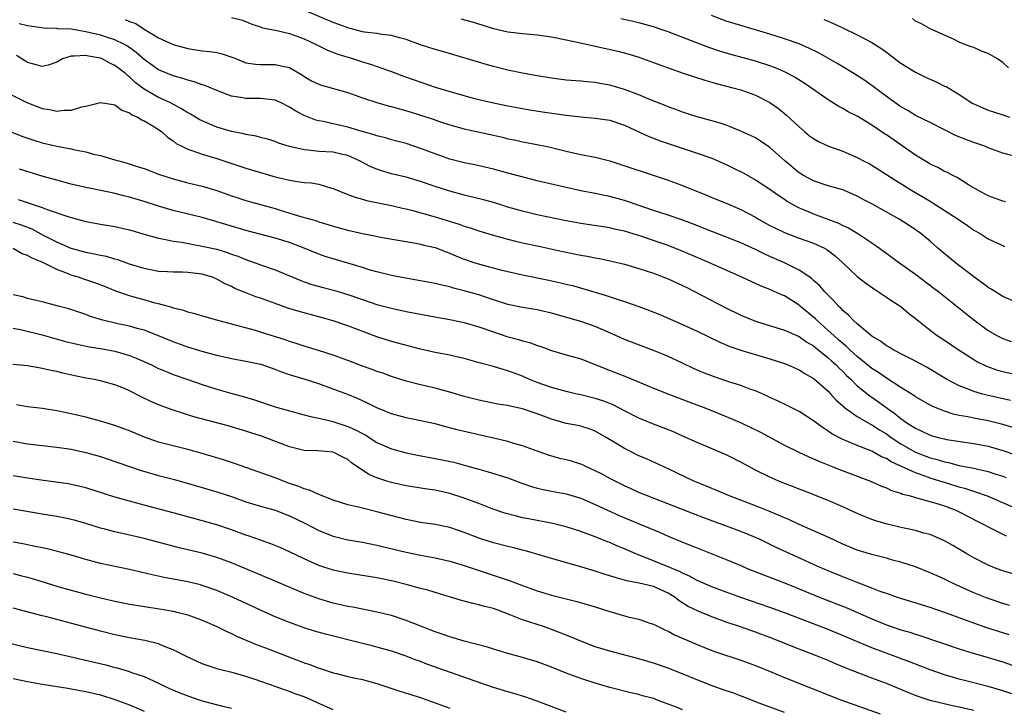
# Model space of a CAD drawing. Units: inches. Extents: x 2583000 to 2586000, y 1497000 to 1500000.
# Drawn here: x 2583598 to 2583733, y 1497902 to 1497996 of the extents above; entities that cross this region are included whole.
import ezdxf

# ---------------------------------------------------------------- set-up
doc = ezdxf.new("R2010")
doc.units = ezdxf.units.IN
doc.header["$MEASUREMENT"] = 0
doc.layers.add('LD25831497_2ft', color=93, linetype='Continuous')

msp = doc.modelspace()

# ---------------------------------------------------------------- linework, layer by layer
at = {"layer": 'LD25831497_2ft'}
for points, elevation in [([(2583735, 1497957.48), (2583733, 1497958.37), (2583731.39, 1497959.39), (2583731, 1497959.62), (2583730.21, 1497960.21), (2583729, 1497961.05), (2583726.48, 1497963), (2583724.09, 1497965), (2583723, 1497965.97), (2583721.75, 1497967), (2583721, 1497967.54), (2583720.13, 1497968.13), (2583718.77, 1497969), (2583715, 1497971.09), (2583713.74, 1497971.74), (2583713, 1497972.15), (2583711, 1497973.01), (2583709, 1497973.59), (2583707, 1497974.25), (2583705.62, 1497975), (2583705, 1497975.37), (2583703.06, 1497977), (2583701, 1497978.84), (2583699.71, 1497979.71), (2583699, 1497980.15), (2583698.44, 1497980.44), (2583697, 1497981.1), (2583695, 1497981.89), (2583694.18, 1497982.18), (2583693, 1497982.52), (2583691, 1497983.03), (2583689, 1497983.67), (2583688.05, 1497984.05), (2583687, 1497984.43), (2583686.6, 1497984.6), (2583684.61, 1497985.39), (2583683, 1497986.06), (2583681, 1497986.81), (2583679, 1497987.39), (2583677.63, 1497987.63), (2583677, 1497987.76), (2583675.86, 1497987.86), (2583675, 1497987.95), (2583673, 1497988.1), (2583671, 1497988.35), (2583669, 1497988.68), (2583667.25, 1497989), (2583665, 1497989.46), (2583663, 1497989.97), (2583662.2, 1497990.2), (2583656.03, 1497992.03), (2583655, 1497992.32), (2583653, 1497992.96), (2583651, 1497993.68), (2583650.11, 1497993.89), (2583649, 1497994.22), (2583647.65, 1497994.35), (2583647, 1497994.48), (2583645.31, 1497994.69), (2583645, 1497994.75), (2583643, 1497995.29), (2583641.76, 1497995.76), (2583641, 1497996.03), (2583637, 1497997.72)], 9984), ([(2583734.25, 1497977.75), (2583733, 1497978.06), (2583731, 1497978.8), (2583730.52, 1497979), (2583729, 1497979.52), (2583727.92, 1497979.92), (2583726.5, 1497980.5), (2583725.16, 1497981.16), (2583723, 1497982.26), (2583721, 1497983.25), (2583719.93, 1497983.93), (2583719, 1497984.43), (2583718.18, 1497985), (2583717, 1497985.86), (2583715.21, 1497987.21), (2583714.04, 1497988.04), (2583712.53, 1497989), (2583710.33, 1497990.33), (2583709.07, 1497991.07), (2583707.79, 1497991.79), (2583706.45, 1497992.45), (2583705, 1497993.07), (2583703, 1497993.79), (2583701, 1497994.41), (2583697, 1497995.58), (2583695, 1497996.21), (2583692.96, 1497996.96)], 9978), ([(2583734.07, 1497944.07), (2583730.81, 1497944.81), (2583730.08, 1497945), (2583729, 1497945.3), (2583728.48, 1497945.52), (2583727, 1497946.08), (2583725.26, 1497947), (2583722.61, 1497948.61), (2583721, 1497949.5), (2583719, 1497950.5), (2583718.68, 1497950.68), (2583718.03, 1497951), (2583717.39, 1497951.39), (2583717, 1497951.6), (2583716.21, 1497952.21), (2583715, 1497952.93), (2583713, 1497954.59), (2583712.53, 1497955), (2583711.79, 1497955.79), (2583711, 1497956.44), (2583710.74, 1497956.74), (2583710.45, 1497957), (2583709.78, 1497957.78), (2583709, 1497958.53), (2583708.56, 1497959), (2583707.84, 1497959.84), (2583707, 1497960.57), (2583706.78, 1497960.78), (2583706.47, 1497961), (2583705, 1497961.99), (2583703, 1497962.98), (2583701, 1497963.88), (2583700.22, 1497964.22), (2583699, 1497964.83), (2583697, 1497965.74), (2583694.67, 1497966.67), (2583693, 1497967.3), (2583690.35, 1497968.35), (2583688.9, 1497968.89), (2583687, 1497969.55), (2583685, 1497970.18), (2583682.62, 1497971), (2583681.43, 1497971.43), (2583681, 1497971.57), (2583679, 1497972.12), (2583678.26, 1497972.26), (2583677, 1497972.52), (2583675, 1497972.89), (2583672.57, 1497973.43), (2583669, 1497974.28), (2583667.29, 1497974.71), (2583665, 1497975.31), (2583663, 1497975.86), (2583660.45, 1497976.45), (2583659, 1497976.73), (2583657, 1497977.25), (2583655, 1497977.95), (2583653, 1497978.72), (2583651, 1497979.39), (2583649.72, 1497979.72), (2583649, 1497979.91), (2583648.17, 1497980.17), (2583647, 1497980.43), (2583646.6, 1497980.6), (2583644.98, 1497981.02), (2583643, 1497981.63), (2583641, 1497982.09), (2583639.59, 1497982.41), (2583639, 1497982.51), (2583638.61, 1497982.61), (2583637, 1497983.22), (2583635.84, 1497983.84), (2583635, 1497984.38), (2583633.76, 1497985), (2583633, 1497985.35), (2583632.63, 1497985.37), (2583631, 1497985.57), (2583629, 1497985.55), (2583628.3, 1497985.7), (2583627, 1497985.9), (2583625, 1497986.68), (2583623.36, 1497987.36), (2583623, 1497987.46), (2583621.88, 1497987.88), (2583621, 1497988.07), (2583620.33, 1497988.33), (2583619, 1497988.68), (2583617, 1497989.51), (2583615, 1497990.92), (2583613.91, 1497991.91), (2583612.74, 1497992.74), (2583612.29, 1497993), (2583611, 1497993.64), (2583610.1, 1497993.9), (2583609, 1497994.26), (2583607, 1497994.75), (2583605, 1497995.08), (2583603.14, 1497995.14), (2583603, 1497995.17), (2583601.22, 1497995.22), (2583599, 1497995.55), (2583597.83, 1497995.83)], 9990), ([(2583612.42, 1497996.42), (2583613, 1497996.16), (2583613.87, 1497995.87), (2583615, 1497995.12), (2583617, 1497993.91), (2583619, 1497992.99), (2583621, 1497992.45), (2583623, 1497992.14), (2583624.05, 1497992.05), (2583625, 1497991.88), (2583625.73, 1497991.73), (2583627.2, 1497991.2), (2583627.69, 1497991), (2583629, 1497990.49), (2583630.29, 1497990.29), (2583631, 1497990.23), (2583631.77, 1497990.23), (2583633, 1497990.26), (2583634, 1497990), (2583635, 1497989.82), (2583636.77, 1497988.77), (2583637, 1497988.61), (2583638.01, 1497988.01), (2583639, 1497987.52), (2583639.38, 1497987.38), (2583643, 1497986.4), (2583645, 1497985.68), (2583647, 1497985), (2583648.55, 1497984.55), (2583649, 1497984.45), (2583651.7, 1497983.7), (2583654.72, 1497982.72), (2583655.59, 1497982.41), (2583657, 1497981.94), (2583659, 1497981.38), (2583663, 1497980.54), (2583664.25, 1497980.25), (2583665, 1497980.05), (2583665.88, 1497979.88), (2583667, 1497979.61), (2583667.53, 1497979.53), (2583669.21, 1497979.21), (2583670.22, 1497979), (2583671, 1497978.83), (2583673, 1497978.32), (2583675, 1497977.88), (2583677, 1497977.52), (2583679, 1497977.02), (2583687, 1497974.35), (2583689, 1497973.62), (2583692.28, 1497972.28), (2583693, 1497971.98), (2583695, 1497971.17), (2583697, 1497970.31), (2583699, 1497969.27), (2583699.45, 1497969), (2583701, 1497968.14), (2583701.75, 1497967.75), (2583703, 1497967.14), (2583705, 1497966.4), (2583707, 1497965.71), (2583708.51, 1497965), (2583708.83, 1497964.83), (2583709.95, 1497963.95), (2583711, 1497963), (2583713, 1497961.1), (2583714.18, 1497960.18), (2583715.35, 1497959.35), (2583715.93, 1497959), (2583717, 1497958.29), (2583717.75, 1497957.75), (2583719, 1497956.98), (2583720.06, 1497956.06), (2583721, 1497955.35), (2583721.41, 1497955), (2583723, 1497953.76), (2583724, 1497953), (2583725, 1497952.35), (2583726.99, 1497951), (2583729, 1497949.7), (2583729.44, 1497949.44), (2583730.78, 1497948.78), (2583732.26, 1497948.26), (2583733, 1497948.05), (2583735, 1497947.6)], 9988), ([(2583627, 1497996.69), (2583628.36, 1497996.36), (2583629, 1497996.17), (2583629.8, 1497995.8), (2583631, 1497995.42), (2583631.29, 1497995.29), (2583633.05, 1497994.95), (2583635, 1497994.52), (2583637, 1497993.78), (2583638.66, 1497993), (2583639, 1497992.81), (2583640.21, 1497992.21), (2583641.64, 1497991.64), (2583643.76, 1497991), (2583645, 1497990.59), (2583646.24, 1497990.24), (2583648.59, 1497989.41), (2583649, 1497989.28), (2583650.65, 1497988.65), (2583652.12, 1497988.12), (2583655, 1497987.15), (2583657.65, 1497986.35), (2583660.41, 1497985.59), (2583661, 1497985.44), (2583663, 1497984.96), (2583665, 1497984.55), (2583668.01, 1497984.01), (2583669.73, 1497983.73), (2583673, 1497983.26), (2583675, 1497983.03), (2583677, 1497982.88), (2583679, 1497982.59), (2583681, 1497981.9), (2583684.34, 1497980.34), (2583685, 1497980.11), (2583685.8, 1497979.8), (2583691, 1497978.05), (2583693, 1497977.35), (2583695, 1497976.5), (2583696.01, 1497976.01), (2583697.34, 1497975.34), (2583699, 1497974.41), (2583701, 1497973.09), (2583702.22, 1497972.22), (2583703, 1497971.72), (2583703.42, 1497971.42), (2583704.17, 1497971), (2583705, 1497970.56), (2583705.72, 1497970.28), (2583707, 1497969.73), (2583710.43, 1497968.43), (2583711, 1497968.12), (2583711.79, 1497967.79), (2583713.08, 1497967), (2583715, 1497965.72), (2583716.04, 1497965), (2583719, 1497962.87), (2583721, 1497961.41), (2583723.52, 1497959.52), (2583724.19, 1497959), (2583729, 1497955.14), (2583731, 1497953.69), (2583732.18, 1497953), (2583732.71, 1497952.71), (2583733, 1497952.57), (2583734.16, 1497952.16)], 9986), ([(2583658.53, 1497996.53), (2583660.1, 1497996.1), (2583663, 1497995.2), (2583665, 1497994.74), (2583667, 1497994.5), (2583669, 1497994.32), (2583671, 1497994.04), (2583673, 1497993.64), (2583674.73, 1497993.27), (2583676.8, 1497992.8), (2583677, 1497992.77), (2583680.09, 1497992.09), (2583681.67, 1497991.67), (2583683, 1497991.27), (2583685, 1497990.54), (2583687, 1497989.78), (2583689.06, 1497989.06), (2583692.07, 1497988.07), (2583693, 1497987.82), (2583693.63, 1497987.63), (2583696.08, 1497987), (2583697, 1497986.74), (2583699, 1497986.05), (2583701, 1497985.04), (2583702.19, 1497984.19), (2583703.28, 1497983.28), (2583705, 1497981.67), (2583705.79, 1497981), (2583706.46, 1497980.46), (2583707, 1497980.06), (2583707.67, 1497979.67), (2583709.04, 1497979.04), (2583711, 1497978.33), (2583713, 1497977.47), (2583713.86, 1497977), (2583714.62, 1497976.62), (2583715, 1497976.4), (2583717, 1497975.15), (2583718.29, 1497974.29), (2583719, 1497973.88), (2583720.38, 1497973), (2583723, 1497971.46), (2583723.3, 1497971.3), (2583726.88, 1497969), (2583728.13, 1497968.13), (2583729, 1497967.5), (2583729.89, 1497967), (2583731, 1497966.28), (2583732.37, 1497965.63), (2583733, 1497965.35), (2583733.25, 1497965.25)], 9982), ([(2583733.39, 1497971.39), (2583733, 1497971.46), (2583731, 1497972.2), (2583729.47, 1497973), (2583728.27, 1497973.73), (2583726.72, 1497974.72), (2583726.12, 1497975), (2583725.38, 1497975.38), (2583725, 1497975.55), (2583724.07, 1497976.07), (2583723, 1497976.57), (2583722.74, 1497976.74), (2583721, 1497977.8), (2583717, 1497980.57), (2583716.73, 1497980.73), (2583715, 1497981.92), (2583713, 1497983.14), (2583711.76, 1497983.76), (2583711, 1497984.21), (2583710.47, 1497984.47), (2583709, 1497985.38), (2583706.72, 1497987), (2583705.69, 1497987.69), (2583704.46, 1497988.46), (2583703.46, 1497989), (2583703, 1497989.23), (2583701.78, 1497989.78), (2583701, 1497990.06), (2583699, 1497990.72), (2583695.63, 1497991.63), (2583694.09, 1497992.09), (2583692.6, 1497992.6), (2583687, 1497994.71), (2583686.2, 1497995), (2583685, 1497995.4), (2583683, 1497995.97), (2583680.52, 1497996.52)], 9980), ([(2583708.43, 1497996.43), (2583709, 1497996.18), (2583709.84, 1497995.84), (2583711, 1497995.29), (2583711.21, 1497995.21), (2583713, 1497994.33), (2583715, 1497993.27), (2583716.38, 1497992.38), (2583717, 1497991.94), (2583718.67, 1497990.67), (2583719, 1497990.43), (2583721, 1497989.2), (2583722.46, 1497988.46), (2583723.84, 1497987.84), (2583725, 1497987.28), (2583725.2, 1497987.2), (2583727, 1497986.1), (2583728.89, 1497984.89), (2583729, 1497984.83), (2583730.27, 1497984.27), (2583731, 1497983.97), (2583731.72, 1497983.72), (2583733, 1497983.32), (2583733.91, 1497983)], 9976), ([(2583733.8, 1497989.8), (2583733, 1497990.52), (2583732.27, 1497991), (2583731, 1497991.75), (2583730.07, 1497992.07), (2583729, 1497992.56), (2583728.66, 1497992.66), (2583727.77, 1497993), (2583727, 1497993.32), (2583726.34, 1497993.66), (2583723.36, 1497995), (2583723.1, 1497995.1), (2583721.84, 1497995.84), (2583721, 1497996.21), (2583720.58, 1497996.58)], 9974), ([(2583734.36, 1497940.36), (2583733, 1497940.76), (2583731, 1497941.26), (2583729, 1497941.63), (2583728.18, 1497941.82), (2583727, 1497942.03), (2583726.2, 1497942.2), (2583725, 1497942.59), (2583723.95, 1497943), (2583723.29, 1497943.29), (2583723, 1497943.44), (2583721, 1497944.59), (2583720.76, 1497944.76), (2583719, 1497945.85), (2583717, 1497947.12), (2583715.91, 1497947.91), (2583715, 1497948.49), (2583713, 1497950.13), (2583712.03, 1497951), (2583711.51, 1497951.51), (2583711, 1497951.9), (2583710.43, 1497952.43), (2583709.76, 1497953), (2583709, 1497953.71), (2583707.54, 1497955), (2583707.28, 1497955.28), (2583707, 1497955.52), (2583705.2, 1497957), (2583705, 1497957.18), (2583703, 1497958.45), (2583702.6, 1497958.6), (2583701, 1497959.33), (2583699.79, 1497959.79), (2583697.16, 1497961), (2583692.72, 1497963), (2583690.11, 1497964.11), (2583688.7, 1497964.7), (2583687, 1497965.36), (2583685.79, 1497965.79), (2583683.41, 1497966.59), (2583681, 1497967.33), (2583679.63, 1497967.63), (2583679, 1497967.78), (2583675, 1497968.39), (2583673, 1497968.77), (2583669, 1497969.6), (2583667, 1497970.07), (2583665, 1497970.66), (2583663.22, 1497971.22), (2583661.65, 1497971.65), (2583659, 1497972.29), (2583657, 1497972.83), (2583655, 1497973.47), (2583653, 1497974.16), (2583651, 1497974.75), (2583649, 1497975.24), (2583647.63, 1497975.63), (2583647, 1497975.84), (2583646.17, 1497976.17), (2583644.62, 1497977), (2583643, 1497977.72), (2583642.08, 1497977.92), (2583641, 1497978.18), (2583639, 1497978.31), (2583637.53, 1497978.47), (2583637, 1497978.5), (2583635, 1497978.96), (2583633.45, 1497979.45), (2583633, 1497979.65), (2583631.97, 1497979.97), (2583631, 1497980.22), (2583630.4, 1497980.4), (2583629, 1497980.62), (2583628.71, 1497980.71), (2583627, 1497981.05), (2583625, 1497981.65), (2583623, 1497982.48), (2583622.66, 1497982.66), (2583621.4, 1497983.4), (2583621, 1497983.59), (2583620.16, 1497984.16), (2583618.52, 1497985), (2583617, 1497985.71), (2583615, 1497986.84), (2583613.78, 1497987.78), (2583613, 1497988.54), (2583612.72, 1497988.72), (2583612.43, 1497989), (2583611, 1497990.12), (2583610.37, 1497990.37), (2583609.24, 1497991), (2583609, 1497991.09), (2583607.38, 1497991.38), (2583607, 1497991.49), (2583605.37, 1497991.37), (2583605, 1497991.39), (2583603.81, 1497991), (2583603, 1497990.57), (2583601.83, 1497990.17), (2583601, 1497989.99), (2583599.67, 1497990.33), (2583599, 1497990.54), (2583598.72, 1497990.72), (2583597.48, 1497991.48)], 9992), ([(2583595, 1497986.95), (2583598.9, 1497985), (2583601, 1497984.2), (2583602.04, 1497984.04), (2583603, 1497983.83), (2583603.97, 1497983.97), (2583605, 1497983.99), (2583606.43, 1497984.43), (2583607, 1497984.53), (2583609, 1497985.04), (2583610.75, 1497984.75), (2583611, 1497984.72), (2583611.95, 1497983.95), (2583613, 1497983.59), (2583613.32, 1497983.32), (2583614.12, 1497983), (2583614.63, 1497982.63), (2583615, 1497982.51), (2583616.13, 1497981.87), (2583617, 1497981.33), (2583617.46, 1497981), (2583618.24, 1497980.24), (2583619, 1497979.75), (2583619.4, 1497979.4), (2583620.18, 1497979), (2583621, 1497978.6), (2583621.56, 1497978.44), (2583623, 1497977.91), (2583625, 1497977.31), (2583629, 1497975.98), (2583631, 1497975.38), (2583633, 1497974.82), (2583635, 1497974.36), (2583635.77, 1497974.23), (2583637, 1497974.05), (2583637.97, 1497973.97), (2583639, 1497973.78), (2583640.76, 1497973.24), (2583641, 1497973.19), (2583642.54, 1497972.54), (2583643.99, 1497971.99), (2583645, 1497971.72), (2583645.56, 1497971.56), (2583649, 1497970.88), (2583650.51, 1497970.51), (2583651, 1497970.42), (2583651.77, 1497970.23), (2583655, 1497969.32), (2583658.3, 1497968.3), (2583659, 1497968.03), (2583659.8, 1497967.8), (2583661, 1497967.38), (2583662.83, 1497966.83), (2583665, 1497966.22), (2583666.02, 1497965.98), (2583667, 1497965.73), (2583669.26, 1497965.26), (2583672.53, 1497964.53), (2583675, 1497964.04), (2583675.9, 1497963.9), (2583677, 1497963.68), (2583677.58, 1497963.58), (2583679.23, 1497963.23), (2583681, 1497962.8), (2583683, 1497962.23), (2583684.14, 1497961.86), (2583685, 1497961.57), (2583687, 1497960.8), (2583689, 1497959.88), (2583689.59, 1497959.59), (2583694.85, 1497956.85), (2583697, 1497955.81), (2583699, 1497954.96), (2583703, 1497953.75), (2583705, 1497952.86), (2583706.08, 1497952.08), (2583707, 1497951.57), (2583707.3, 1497951.3), (2583709, 1497949.95), (2583709.49, 1497949.49), (2583710.05, 1497949), (2583710.51, 1497948.51), (2583711, 1497948.06), (2583711.53, 1497947.53), (2583712.1, 1497947), (2583713, 1497946.11), (2583714.72, 1497944.72), (2583715.9, 1497943.9), (2583717.12, 1497943), (2583718.22, 1497942.22), (2583719, 1497941.58), (2583719.83, 1497941), (2583720.56, 1497940.56), (2583721, 1497940.25), (2583721.87, 1497939.87), (2583723, 1497939.31), (2583724.13, 1497939), (2583725, 1497938.79), (2583725.27, 1497938.73), (2583729, 1497938.15), (2583731, 1497937.78), (2583733, 1497937.21), (2583734.63, 1497936.63)], 9994), ([(2583595, 1497981.65), (2583598.36, 1497980.36), (2583599.84, 1497979.84), (2583601, 1497979.46), (2583603, 1497979), (2583605, 1497978.64), (2583605.48, 1497978.52), (2583607, 1497978.22), (2583608.06, 1497977.94), (2583609, 1497977.72), (2583611, 1497977.16), (2583611.51, 1497977), (2583612.68, 1497976.68), (2583614.2, 1497976.2), (2583615, 1497975.93), (2583617.13, 1497975.13), (2583619, 1497974.52), (2583621, 1497974), (2583623, 1497973.54), (2583625, 1497972.94), (2583627, 1497972.21), (2583627.9, 1497971.9), (2583629, 1497971.56), (2583631.01, 1497971.01), (2583633, 1497970.44), (2583633.82, 1497970.18), (2583636.69, 1497969.31), (2583638.74, 1497968.74), (2583639, 1497968.64), (2583640.27, 1497968.27), (2583641, 1497968.03), (2583643, 1497967.46), (2583645, 1497967), (2583646.69, 1497966.69), (2583647.48, 1497966.52), (2583652.33, 1497965.67), (2583653, 1497965.54), (2583653.43, 1497965.43), (2583655, 1497965.08), (2583656.5, 1497964.5), (2583657, 1497964.33), (2583657.92, 1497963.92), (2583659, 1497963.5), (2583660.44, 1497963), (2583661.26, 1497962.74), (2583663.98, 1497962.02), (2583665, 1497961.78), (2583667, 1497961.32), (2583670.6, 1497960.6), (2583672.25, 1497960.25), (2583673, 1497960.06), (2583673.86, 1497959.86), (2583675.43, 1497959.43), (2583678.51, 1497958.51), (2583680.01, 1497957.99), (2583681, 1497957.68), (2583683, 1497957), (2583684.46, 1497956.46), (2583685.89, 1497955.89), (2583689, 1497954.53), (2583691, 1497953.61), (2583694.11, 1497952.11), (2583695.51, 1497951.51), (2583697.01, 1497951.01), (2583701, 1497949.82), (2583703, 1497949.16), (2583703.39, 1497949), (2583705, 1497948.29), (2583705.78, 1497947.78), (2583707, 1497947.11), (2583707.13, 1497947), (2583709, 1497945.34), (2583709.32, 1497945), (2583710.11, 1497944.1), (2583711, 1497943.32), (2583711.16, 1497943.16), (2583711.38, 1497943), (2583713, 1497941.87), (2583714.48, 1497941), (2583714.81, 1497940.81), (2583715, 1497940.73), (2583716.04, 1497940.04), (2583717, 1497939.48), (2583717.67, 1497939), (2583719, 1497938.14), (2583721, 1497936.99), (2583723, 1497936.21), (2583723.96, 1497935.96), (2583725, 1497935.63), (2583725.54, 1497935.54), (2583727, 1497935.15), (2583729, 1497934.76), (2583729.33, 1497934.67), (2583731, 1497934.31), (2583732.05, 1497933.95), (2583733, 1497933.66), (2583733.47, 1497933.47)], 9996), ([(2583736.48, 1497928.48), (2583733, 1497930.03), (2583730.91, 1497930.91), (2583729.44, 1497931.44), (2583729, 1497931.55), (2583727.92, 1497931.92), (2583727, 1497932.16), (2583724.83, 1497932.83), (2583724.34, 1497933), (2583723, 1497933.42), (2583722.33, 1497933.67), (2583721, 1497934.12), (2583717.66, 1497935.66), (2583717, 1497936.09), (2583716.35, 1497936.35), (2583715, 1497937.1), (2583713, 1497937.87), (2583711.48, 1497938.52), (2583711, 1497938.7), (2583709.51, 1497939.51), (2583709, 1497939.88), (2583708.3, 1497940.3), (2583707.34, 1497941), (2583707, 1497941.27), (2583705, 1497942.55), (2583703.38, 1497943.38), (2583702.03, 1497944.03), (2583701, 1497944.49), (2583700.66, 1497944.66), (2583699, 1497945.38), (2583698.4, 1497945.6), (2583697, 1497946.15), (2583695.34, 1497946.66), (2583693.32, 1497947.32), (2583693, 1497947.44), (2583691.88, 1497947.88), (2583690.49, 1497948.49), (2583689, 1497949.2), (2583687, 1497950.11), (2583686.38, 1497950.38), (2583685, 1497950.95), (2583681, 1497952.46), (2583679.81, 1497953), (2583677, 1497954.22), (2583675, 1497954.91), (2583671, 1497956.09), (2583669, 1497956.54), (2583667, 1497956.85), (2583665, 1497957.28), (2583663, 1497957.92), (2583662.2, 1497958.2), (2583661, 1497958.57), (2583659, 1497959.15), (2583657.51, 1497959.51), (2583657, 1497959.67), (2583655.9, 1497959.9), (2583655, 1497960.13), (2583653, 1497960.51), (2583650.21, 1497961), (2583649, 1497961.24), (2583647, 1497961.74), (2583645.95, 1497962.05), (2583645, 1497962.36), (2583643, 1497962.96), (2583641, 1497963.53), (2583639.88, 1497963.88), (2583639, 1497964.18), (2583637.01, 1497965), (2583635, 1497965.77), (2583633, 1497966.4), (2583629, 1497967.43), (2583627.8, 1497967.8), (2583627, 1497968.02), (2583625, 1497968.62), (2583624.7, 1497968.7), (2583623, 1497969.21), (2583619, 1497970.2), (2583617, 1497970.79), (2583615, 1497971.42), (2583613, 1497972.03), (2583612.21, 1497972.21), (2583611, 1497972.53), (2583610.6, 1497972.6), (2583607, 1497973.33), (2583605, 1497973.81), (2583603, 1497974.33), (2583601.15, 1497974.85), (2583597.87, 1497975.87)], 9998), ([(2583597.68, 1497971.68), (2583599.2, 1497971.2), (2583599.77, 1497971), (2583601, 1497970.6), (2583601.67, 1497970.33), (2583604.67, 1497969.33), (2583607, 1497968.68), (2583609, 1497968.3), (2583611, 1497967.98), (2583613, 1497967.51), (2583615, 1497966.91), (2583617, 1497966.38), (2583617.75, 1497966.25), (2583619, 1497965.98), (2583620.19, 1497965.81), (2583621.54, 1497965.54), (2583623, 1497965.3), (2583625, 1497964.85), (2583626.41, 1497964.41), (2583627, 1497964.19), (2583627.89, 1497963.89), (2583629, 1497963.43), (2583629.33, 1497963.33), (2583630.27, 1497963), (2583631.43, 1497962.57), (2583633, 1497962.05), (2583635.43, 1497961), (2583636.54, 1497960.54), (2583637, 1497960.38), (2583638.03, 1497960.03), (2583639.6, 1497959.6), (2583641.2, 1497959.2), (2583643, 1497958.65), (2583645, 1497957.94), (2583647, 1497957.27), (2583649, 1497956.74), (2583651, 1497956.32), (2583653, 1497955.92), (2583655.47, 1497955.47), (2583657, 1497955.2), (2583659, 1497954.79), (2583661, 1497954.21), (2583663, 1497953.49), (2583664.87, 1497952.87), (2583666.45, 1497952.45), (2583667, 1497952.27), (2583668.02, 1497952.02), (2583669, 1497951.65), (2583669.5, 1497951.5), (2583671, 1497950.93), (2583673, 1497950.33), (2583675, 1497949.79), (2583677, 1497949.04), (2583678.44, 1497948.44), (2583681.31, 1497947.31), (2583685, 1497945.78), (2583686.95, 1497945), (2583689.87, 1497943.87), (2583692.2, 1497943), (2583695, 1497941.89), (2583697.03, 1497941), (2583699.7, 1497939.7), (2583703, 1497937.95), (2583704.98, 1497936.98), (2583706.33, 1497936.33), (2583707, 1497936.08), (2583707.72, 1497935.72), (2583709.56, 1497935), (2583710.58, 1497934.58), (2583714.8, 1497933), (2583716.31, 1497932.31), (2583717, 1497932.06), (2583717.71, 1497931.71), (2583719, 1497931.33), (2583719.22, 1497931.22), (2583720.12, 1497931), (2583721, 1497930.74), (2583721.33, 1497930.67), (2583724.14, 1497929.86), (2583725, 1497929.58), (2583726.56, 1497929), (2583727, 1497928.79), (2583729.49, 1497927.49), (2583730.5, 1497927), (2583731, 1497926.71), (2583733.47, 1497925.47)], 10000), ([(2583737, 1497919.46), (2583733, 1497920.66), (2583732.08, 1497921), (2583731, 1497921.44), (2583729, 1497922.45), (2583728.05, 1497923), (2583726.15, 1497924.15), (2583725, 1497924.79), (2583723, 1497925.64), (2583722.14, 1497925.86), (2583721, 1497926.19), (2583719.47, 1497926.53), (2583717.09, 1497927.09), (2583715.54, 1497927.54), (2583715, 1497927.72), (2583714.08, 1497928.08), (2583713, 1497928.54), (2583711, 1497929.46), (2583709, 1497930.31), (2583705.66, 1497931.66), (2583705, 1497931.91), (2583704.23, 1497932.23), (2583703, 1497932.69), (2583702.23, 1497933), (2583701, 1497933.54), (2583699, 1497934.52), (2583698.1, 1497935), (2583697, 1497935.61), (2583695, 1497936.61), (2583691, 1497938.29), (2583689.14, 1497939.14), (2583687.75, 1497939.75), (2583686.32, 1497940.32), (2583685, 1497940.82), (2583683, 1497941.65), (2583681, 1497942.67), (2583679.47, 1497943.47), (2583678.03, 1497944.03), (2583677, 1497944.36), (2583675, 1497944.85), (2583674.27, 1497945), (2583673, 1497945.29), (2583671, 1497945.84), (2583669, 1497946.55), (2583667.87, 1497947), (2583667, 1497947.4), (2583665, 1497948.15), (2583664.33, 1497948.33), (2583663, 1497948.73), (2583661.21, 1497949.21), (2583659, 1497949.85), (2583657.93, 1497950.07), (2583657, 1497950.3), (2583655, 1497950.68), (2583653, 1497951.14), (2583649, 1497952.19), (2583647, 1497952.83), (2583643, 1497954.33), (2583641, 1497955.02), (2583639, 1497955.58), (2583636.29, 1497956.29), (2583634.76, 1497956.76), (2583633, 1497957.39), (2583631, 1497958.12), (2583630.34, 1497958.34), (2583629, 1497958.86), (2583627.48, 1497959.48), (2583627, 1497959.73), (2583626.12, 1497960.12), (2583625, 1497960.74), (2583624.38, 1497961), (2583623, 1497961.44), (2583621, 1497961.68), (2583620.28, 1497961.72), (2583619, 1497961.7), (2583618.24, 1497961.76), (2583617, 1497961.82), (2583615, 1497962.21), (2583613, 1497962.81), (2583611.39, 1497963.39), (2583611, 1497963.49), (2583609.84, 1497963.84), (2583609, 1497964), (2583608.2, 1497964.2), (2583607, 1497964.41), (2583606.55, 1497964.55), (2583605, 1497964.97), (2583603, 1497965.85), (2583601.28, 1497966.72), (2583599.61, 1497967.61), (2583598.17, 1497968.17), (2583597, 1497968.55)], 10002), ([(2583733.91, 1497915.91), (2583733, 1497916.19), (2583731, 1497916.85), (2583730.61, 1497917), (2583729, 1497917.64), (2583726.68, 1497918.68), (2583725.98, 1497919), (2583725, 1497919.5), (2583723.96, 1497919.96), (2583723, 1497920.41), (2583721, 1497921.2), (2583719, 1497921.86), (2583717.85, 1497922.15), (2583717, 1497922.4), (2583715, 1497922.89), (2583713, 1497923.51), (2583711, 1497924.35), (2583709.19, 1497925.19), (2583705, 1497927.04), (2583703.67, 1497927.67), (2583703, 1497927.95), (2583702.29, 1497928.29), (2583700.87, 1497928.87), (2583699, 1497929.61), (2583695.3, 1497931), (2583693.69, 1497931.69), (2583693, 1497931.97), (2583692.29, 1497932.29), (2583690.56, 1497933), (2583687, 1497934.68), (2583684.04, 1497936.04), (2583683, 1497936.49), (2583681.93, 1497937), (2583681, 1497937.47), (2583679.74, 1497938.26), (2583678.52, 1497939), (2583677, 1497939.86), (2583676.17, 1497940.17), (2583675, 1497940.53), (2583674.62, 1497940.62), (2583673, 1497940.93), (2583671, 1497941.49), (2583669.9, 1497941.9), (2583669, 1497942.26), (2583667, 1497942.95), (2583665.29, 1497943.29), (2583665, 1497943.37), (2583663.59, 1497943.59), (2583661, 1497944.13), (2583659, 1497944.63), (2583657, 1497945.22), (2583655, 1497945.77), (2583653, 1497946.23), (2583651, 1497946.73), (2583649, 1497947.37), (2583647.81, 1497947.81), (2583647, 1497948.07), (2583646.33, 1497948.33), (2583645, 1497948.8), (2583643, 1497949.57), (2583641, 1497950.32), (2583638.96, 1497950.96), (2583637, 1497951.53), (2583635.91, 1497951.91), (2583635, 1497952.17), (2583634.39, 1497952.39), (2583631, 1497953.48), (2583630.32, 1497953.68), (2583627.58, 1497954.42), (2583625.33, 1497955), (2583623.51, 1497955.51), (2583621.99, 1497955.99), (2583621, 1497956.23), (2583620.45, 1497956.45), (2583619, 1497956.78), (2583618.85, 1497956.85), (2583617, 1497957.36), (2583616.53, 1497957.47), (2583615, 1497957.91), (2583614.13, 1497958.13), (2583613, 1497958.46), (2583611.1, 1497959.1), (2583609.68, 1497959.68), (2583608.24, 1497960.24), (2583606.74, 1497960.74), (2583606.01, 1497961), (2583605, 1497961.31), (2583604.46, 1497961.54), (2583603, 1497962.09), (2583601, 1497963.09), (2583599.61, 1497963.61), (2583599, 1497964.02), (2583598.23, 1497964.23), (2583597, 1497964.97)], 10004), ([(2583733.86, 1497911.86), (2583730.83, 1497912.83), (2583729, 1497913.47), (2583725, 1497914.95), (2583723, 1497915.62), (2583718.55, 1497917), (2583717.41, 1497917.41), (2583716.16, 1497917.84), (2583715, 1497918.3), (2583713, 1497919.06), (2583711.61, 1497919.61), (2583711, 1497919.84), (2583709, 1497920.66), (2583708.22, 1497921), (2583707, 1497921.56), (2583703.77, 1497923), (2583701.88, 1497923.88), (2583699.59, 1497925), (2583699, 1497925.27), (2583697, 1497926.07), (2583694.53, 1497927), (2583691.94, 1497927.94), (2583690.49, 1497928.49), (2583688.85, 1497929.15), (2583684.05, 1497931), (2583683, 1497931.45), (2583681.95, 1497931.95), (2583681, 1497932.37), (2583679.72, 1497933), (2583679, 1497933.37), (2583677.94, 1497933.94), (2583677, 1497934.42), (2583675.7, 1497935), (2583675.23, 1497935.23), (2583675, 1497935.32), (2583673.73, 1497935.73), (2583673, 1497935.93), (2583672.12, 1497936.12), (2583670.56, 1497936.56), (2583669, 1497937.09), (2583667, 1497937.85), (2583665.82, 1497938.18), (2583665, 1497938.45), (2583663, 1497938.92), (2583661, 1497939.36), (2583658.04, 1497940.04), (2583656.45, 1497940.45), (2583655, 1497940.85), (2583653, 1497941.3), (2583651, 1497941.7), (2583649, 1497942.24), (2583647, 1497943.05), (2583645.71, 1497943.71), (2583645, 1497944.02), (2583644.33, 1497944.33), (2583643, 1497944.88), (2583641, 1497945.65), (2583639, 1497946.35), (2583637, 1497947), (2583635.45, 1497947.45), (2583635, 1497947.61), (2583633.95, 1497947.95), (2583633, 1497948.34), (2583631.11, 1497949), (2583631, 1497949.03), (2583629, 1497949.45), (2583627, 1497949.81), (2583625, 1497950.27), (2583623, 1497950.81), (2583621, 1497951.41), (2583619, 1497952.14), (2583616.97, 1497952.97), (2583615, 1497953.72), (2583614.03, 1497953.97), (2583613, 1497954.28), (2583611.38, 1497954.62), (2583609.15, 1497955.15), (2583607.62, 1497955.62), (2583607, 1497955.88), (2583604.67, 1497956.67), (2583603.38, 1497957), (2583601, 1497957.63), (2583600.19, 1497957.81), (2583599, 1497958.11), (2583598.32, 1497958.32), (2583597, 1497958.6)], 10006), ([(2583597, 1497954.03), (2583598.21, 1497953.79), (2583601, 1497953.1), (2583604.2, 1497952.2), (2583605.8, 1497951.8), (2583607.46, 1497951.46), (2583609, 1497951.23), (2583611, 1497950.85), (2583613, 1497950.24), (2583613.9, 1497949.9), (2583615.91, 1497949), (2583617, 1497948.48), (2583618.04, 1497948.04), (2583619, 1497947.66), (2583621, 1497946.94), (2583623, 1497946.27), (2583625, 1497945.65), (2583626.9, 1497945.1), (2583628.63, 1497944.63), (2583630.17, 1497944.17), (2583633, 1497943.21), (2583635.48, 1497942.52), (2583637, 1497942.12), (2583637.87, 1497941.87), (2583639, 1497941.64), (2583640.78, 1497941.22), (2583643, 1497940.52), (2583644.06, 1497940.06), (2583645, 1497939.54), (2583645.36, 1497939.36), (2583647, 1497938.32), (2583649, 1497937.43), (2583651, 1497936.88), (2583652.56, 1497936.56), (2583655, 1497936.12), (2583655.94, 1497935.94), (2583657.58, 1497935.58), (2583659.16, 1497935.16), (2583661, 1497934.62), (2583662.29, 1497934.29), (2583665, 1497933.45), (2583666.78, 1497932.78), (2583668.26, 1497932.26), (2583669, 1497932.04), (2583669.85, 1497931.85), (2583671, 1497931.61), (2583673, 1497931.23), (2583675, 1497930.65), (2583677, 1497929.8), (2583678.7, 1497929), (2583680.29, 1497928.29), (2583681.69, 1497927.69), (2583685.92, 1497925.92), (2583687, 1497925.43), (2583689, 1497924.61), (2583690.17, 1497924.17), (2583695, 1497922.23), (2583697, 1497921.39), (2583697.88, 1497921), (2583700.1, 1497920.1), (2583703, 1497919), (2583705, 1497918.21), (2583707.92, 1497917), (2583711.57, 1497915.57), (2583715, 1497914.06), (2583717, 1497913.25), (2583719, 1497912.58), (2583720.22, 1497912.22), (2583721, 1497911.96), (2583721.74, 1497911.74), (2583727, 1497909.95), (2583728.49, 1497909.51), (2583729.26, 1497909.26), (2583731, 1497908.78), (2583733, 1497908.15), (2583737, 1497906.76)], 10008), ([(2583735.41, 1497903.41), (2583733, 1497904.18), (2583731, 1497904.76), (2583727, 1497905.77), (2583725, 1497906.36), (2583723, 1497907.06), (2583720.17, 1497908.17), (2583715, 1497910.1), (2583711.53, 1497911.53), (2583709, 1497912.61), (2583703.15, 1497914.85), (2583701, 1497915.65), (2583696.99, 1497917), (2583695, 1497917.73), (2583693, 1497918.48), (2583691, 1497919.35), (2583689.95, 1497919.95), (2583689, 1497920.34), (2583688.58, 1497920.58), (2583685, 1497922.05), (2583682.59, 1497923), (2583681, 1497923.7), (2583680.07, 1497924.07), (2583679, 1497924.54), (2583678.66, 1497924.66), (2583677, 1497925.34), (2583675, 1497926.07), (2583673, 1497926.73), (2583671.18, 1497927.18), (2583667.81, 1497927.81), (2583667, 1497927.97), (2583666.16, 1497928.16), (2583664.58, 1497928.58), (2583662.83, 1497929.17), (2583661, 1497929.9), (2583659, 1497930.67), (2583657, 1497931.29), (2583655, 1497931.73), (2583653.89, 1497931.89), (2583651, 1497932.36), (2583649, 1497932.81), (2583648.36, 1497933), (2583647, 1497933.45), (2583645.9, 1497933.9), (2583643.5, 1497935.5), (2583643, 1497935.96), (2583642.3, 1497936.3), (2583641, 1497936.98), (2583638.86, 1497937.14), (2583637, 1497937.22), (2583635, 1497937.7), (2583631.66, 1497939), (2583631, 1497939.23), (2583629.65, 1497939.65), (2583629, 1497939.87), (2583626.57, 1497940.57), (2583621.85, 1497941.85), (2583619, 1497942.73), (2583617.33, 1497943.33), (2583615.93, 1497943.93), (2583614.58, 1497944.58), (2583613, 1497945.38), (2583612.3, 1497945.7), (2583611, 1497946.24), (2583609, 1497946.79), (2583607.93, 1497947), (2583607, 1497947.15), (2583605.48, 1497947.48), (2583603.84, 1497947.84), (2583603, 1497948.06), (2583602.2, 1497948.2), (2583601, 1497948.49), (2583600.55, 1497948.55), (2583599, 1497948.84), (2583596.98, 1497949.02)], 10010), ([(2583729, 1497901.47), (2583727, 1497901.93), (2583726.11, 1497902.11), (2583723, 1497902.86), (2583721.38, 1497903.38), (2583719.94, 1497903.94), (2583719, 1497904.35), (2583717, 1497905.18), (2583715, 1497905.94), (2583711.35, 1497907.35), (2583709.93, 1497907.93), (2583709, 1497908.34), (2583707.38, 1497909), (2583705, 1497909.9), (2583701, 1497911.49), (2583699, 1497912.24), (2583696.83, 1497913), (2583695, 1497913.62), (2583693, 1497914.35), (2583691.12, 1497915.12), (2583689.78, 1497915.78), (2583688.54, 1497916.54), (2583687.98, 1497917), (2583687, 1497917.61), (2583685, 1497918.51), (2583683.01, 1497918.99), (2583681.29, 1497919.29), (2583681, 1497919.4), (2583679.74, 1497919.74), (2583679, 1497920), (2583678.23, 1497920.23), (2583677, 1497920.64), (2583674.68, 1497921.32), (2583671, 1497922.34), (2583667.41, 1497923.41), (2583667, 1497923.51), (2583665.83, 1497923.83), (2583665, 1497924.02), (2583663, 1497924.53), (2583661.12, 1497925.12), (2583659, 1497925.94), (2583657, 1497926.61), (2583655, 1497927.03), (2583653, 1497927.33), (2583651, 1497927.72), (2583647, 1497928.79), (2583645, 1497929.26), (2583644.64, 1497929.36), (2583643, 1497929.75), (2583641, 1497930.39), (2583639, 1497931.14), (2583637.74, 1497931.74), (2583637, 1497931.94), (2583636.27, 1497932.27), (2583635, 1497932.69), (2583633, 1497933.44), (2583627.41, 1497935.41), (2583625.9, 1497935.9), (2583623, 1497936.77), (2583621, 1497937.33), (2583619, 1497937.83), (2583617, 1497938.37), (2583615.05, 1497939.05), (2583613, 1497939.89), (2583612.2, 1497940.2), (2583611, 1497940.63), (2583609, 1497941.24), (2583607, 1497941.76), (2583605, 1497942.25), (2583603, 1497942.67), (2583601.04, 1497942.96), (2583599, 1497943.21), (2583597.46, 1497943.46)], 10012), ([(2583597, 1497938.48), (2583599, 1497938.13), (2583603, 1497937.68), (2583605, 1497937.37), (2583607, 1497936.94), (2583609, 1497936.37), (2583611, 1497935.7), (2583611.51, 1497935.51), (2583614.48, 1497934.48), (2583617, 1497933.76), (2583619, 1497933.25), (2583620.77, 1497932.77), (2583623, 1497932.13), (2583625, 1497931.53), (2583627, 1497930.86), (2583629, 1497930.15), (2583631, 1497929.55), (2583633, 1497929), (2583635, 1497928.23), (2583637.16, 1497927.17), (2583639, 1497926.23), (2583641, 1497925.45), (2583643, 1497924.95), (2583645, 1497924.59), (2583647, 1497924.19), (2583651, 1497923.21), (2583653, 1497922.8), (2583655, 1497922.44), (2583657, 1497921.99), (2583659, 1497921.39), (2583660.79, 1497920.79), (2583663.81, 1497919.81), (2583665.29, 1497919.29), (2583667, 1497918.64), (2583669, 1497917.93), (2583671, 1497917.33), (2583673, 1497916.82), (2583674.47, 1497916.47), (2583677, 1497915.73), (2583679, 1497915.1), (2583681, 1497914.5), (2583681.68, 1497914.32), (2583683, 1497914.02), (2583684.51, 1497913.49), (2583685, 1497913.34), (2583685.64, 1497913), (2583686.56, 1497912.56), (2583687, 1497912.37), (2583687.89, 1497911.89), (2583691, 1497910.56), (2583693, 1497909.74), (2583693.54, 1497909.54), (2583697, 1497908.38), (2583699, 1497907.65), (2583701.27, 1497906.73), (2583703, 1497906.01), (2583710.59, 1497903), (2583716.17, 1497901)], 10014), ([(2583703, 1497901.21), (2583699.51, 1497902.49), (2583695.89, 1497903.89), (2583695, 1497904.18), (2583692.91, 1497904.91), (2583687, 1497907.28), (2583685, 1497907.99), (2583683, 1497908.59), (2583679, 1497909.62), (2583677, 1497910.24), (2583675, 1497911), (2583673.61, 1497911.61), (2583672.17, 1497912.17), (2583671, 1497912.61), (2583669.87, 1497913), (2583667, 1497913.95), (2583665.41, 1497914.59), (2583664.33, 1497915), (2583663, 1497915.47), (2583661.76, 1497915.76), (2583661, 1497916.01), (2583660.16, 1497916.16), (2583659, 1497916.5), (2583658.6, 1497916.6), (2583655, 1497917.67), (2583654, 1497918), (2583653, 1497918.24), (2583651, 1497918.8), (2583649.25, 1497919.25), (2583647, 1497919.72), (2583643, 1497920.34), (2583641, 1497920.77), (2583639, 1497921.42), (2583637, 1497922.31), (2583635, 1497923.27), (2583633.81, 1497923.81), (2583632.4, 1497924.4), (2583631, 1497924.87), (2583629.43, 1497925.43), (2583629, 1497925.57), (2583627, 1497926.32), (2583625, 1497926.99), (2583621.84, 1497927.84), (2583619, 1497928.64), (2583615, 1497929.67), (2583613, 1497930.22), (2583610.84, 1497930.84), (2583607, 1497932.06), (2583605, 1497932.54), (2583604.6, 1497932.6), (2583602.87, 1497932.87), (2583600.88, 1497933.12), (2583599, 1497933.39), (2583597, 1497933.7)], 10016), ([(2583689, 1497901.58), (2583688.02, 1497901.98), (2583686.52, 1497902.52), (2583685.32, 1497903), (2583685, 1497903.11), (2583683.51, 1497903.51), (2583683, 1497903.66), (2583681.9, 1497903.9), (2583679, 1497904.62), (2583677.75, 1497905), (2583677, 1497905.21), (2583675, 1497905.86), (2583673, 1497906.62), (2583671, 1497907.43), (2583669, 1497908.16), (2583667, 1497908.77), (2583665, 1497909.32), (2583663, 1497909.91), (2583662.17, 1497910.17), (2583659, 1497911.01), (2583657.48, 1497911.48), (2583657, 1497911.6), (2583655.97, 1497911.97), (2583655, 1497912.28), (2583653.13, 1497913), (2583651, 1497913.86), (2583649, 1497914.52), (2583647, 1497915), (2583643.67, 1497915.67), (2583643, 1497915.78), (2583642.01, 1497916.01), (2583641, 1497916.22), (2583639, 1497916.81), (2583637, 1497917.57), (2583633.56, 1497919), (2583627, 1497921.77), (2583625, 1497922.52), (2583623, 1497923.08), (2583619.83, 1497923.83), (2583615, 1497925.09), (2583612.24, 1497925.76), (2583611, 1497926.03), (2583609.59, 1497926.41), (2583609, 1497926.55), (2583607, 1497927.16), (2583605.57, 1497927.57), (2583605, 1497927.72), (2583603.95, 1497927.95), (2583603, 1497928.13), (2583601, 1497928.46), (2583597, 1497929.16)], 10018), ([(2583673, 1497901.24), (2583669, 1497902.77), (2583667.34, 1497903.34), (2583665.81, 1497903.81), (2583665, 1497904.04), (2583663, 1497904.65), (2583660.5, 1497905.5), (2583653.86, 1497907.86), (2583653, 1497908.19), (2583652.4, 1497908.4), (2583651, 1497908.95), (2583649, 1497909.63), (2583646.36, 1497910.36), (2583645, 1497910.68), (2583639.95, 1497911.95), (2583638.4, 1497912.4), (2583637, 1497912.85), (2583635, 1497913.56), (2583633, 1497914.36), (2583631, 1497915.26), (2583627.25, 1497917), (2583625, 1497917.97), (2583623, 1497918.65), (2583622.73, 1497918.73), (2583621, 1497919.14), (2583617.75, 1497919.75), (2583616.1, 1497920.1), (2583613, 1497920.85), (2583609, 1497921.69), (2583607, 1497922.21), (2583605, 1497922.8), (2583603.28, 1497923.28), (2583601.68, 1497923.68), (2583601, 1497923.81), (2583600.03, 1497924.03), (2583598.36, 1497924.36), (2583597, 1497924.62)], 10020), ([(2583597, 1497920.28), (2583598.04, 1497920.03), (2583599, 1497919.78), (2583599.61, 1497919.61), (2583601.55, 1497919), (2583603.61, 1497918.39), (2583605, 1497918), (2583607, 1497917.47), (2583609, 1497916.97), (2583611, 1497916.51), (2583613, 1497916.1), (2583613.93, 1497915.93), (2583615.66, 1497915.66), (2583617.4, 1497915.4), (2583619, 1497915.12), (2583619.51, 1497915), (2583621, 1497914.6), (2583623, 1497913.9), (2583625, 1497913.04), (2583626.35, 1497912.35), (2583627, 1497912.07), (2583627.71, 1497911.71), (2583629.11, 1497911.11), (2583630.52, 1497910.52), (2583632.05, 1497909.95), (2583635, 1497908.8), (2583636.31, 1497908.31), (2583637, 1497908.03), (2583637.78, 1497907.78), (2583639, 1497907.31), (2583639.24, 1497907.24), (2583641, 1497906.67), (2583641.46, 1497906.54), (2583643, 1497906.16), (2583644.06, 1497905.94), (2583645, 1497905.72), (2583647, 1497905.19), (2583650.15, 1497904.15), (2583653, 1497903.24), (2583653.7, 1497903), (2583655, 1497902.54), (2583657, 1497901.78)], 10022), ([(2583641, 1497901.58), (2583637, 1497903.34), (2583635.77, 1497903.77), (2583635, 1497904.07), (2583634.3, 1497904.3), (2583633, 1497904.79), (2583630.26, 1497905.73), (2583629, 1497906.13), (2583627.41, 1497906.59), (2583625.17, 1497907.17), (2583623.66, 1497907.66), (2583623, 1497907.91), (2583621, 1497908.81), (2583619, 1497909.83), (2583617.67, 1497910.33), (2583617, 1497910.62), (2583615.1, 1497911.1), (2583613, 1497911.46), (2583611, 1497911.86), (2583609, 1497912.36), (2583604.37, 1497913.63), (2583601.65, 1497914.35), (2583601, 1497914.5), (2583597, 1497915.52)], 10024), ([(2583595, 1497911.09), (2583599, 1497910.14), (2583603, 1497909.3), (2583609.73, 1497907.73), (2583611, 1497907.38), (2583611.32, 1497907.32), (2583613, 1497906.82), (2583613.29, 1497906.71), (2583615, 1497906.13), (2583617, 1497905.23), (2583617.45, 1497905), (2583618.51, 1497904.51), (2583619.9, 1497903.9), (2583621, 1497903.47), (2583622.43, 1497903), (2583623, 1497902.82), (2583625.96, 1497902.04), (2583627, 1497901.78)], 10026), ([(2583597, 1497905.89), (2583599, 1497905.47), (2583601, 1497905.1), (2583604.53, 1497904.53), (2583605, 1497904.47), (2583607, 1497904.09), (2583609, 1497903.61), (2583611, 1497903), (2583613, 1497902.25), (2583615, 1497901.39)], 10028)]:
    msp.add_lwpolyline(points, dxfattribs=dict(at, elevation=elevation))

doc.saveas('drawing.dxf')
